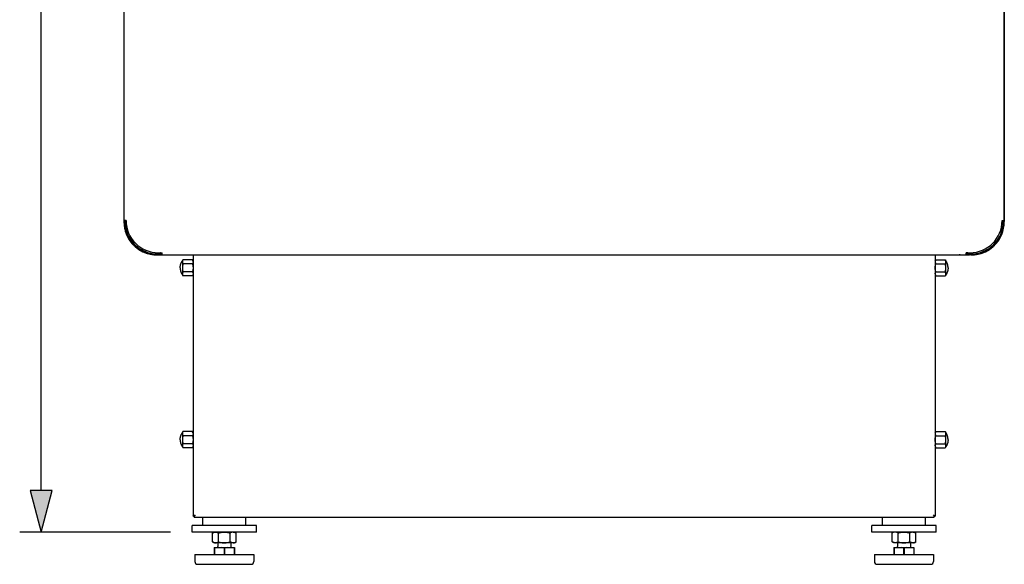
# Model space of a CAD drawing. Extents: x 39 to 408, y 5 to 274.
# Drawn here: x 42 to 88, y 174 to 199 of the extents above; entities that cross this region are included whole.
import ezdxf

# ---------------------------------------------------------------- set-up
doc = ezdxf.new("R2010")
doc.units = 0
doc.layers.get('0').update_dxf_attribs({"linetype": 'CONTINUOUS'})

msp = doc.modelspace()

# ---------------------------------------------------------------- linework, layer by layer
at = {"color": 7}
for p, q in [((42.955, 176.962), (42.955, 264.248)), ((87.81, 189.529), (87.81, 247.08)), ((46.81, 230.38), (46.81, 189.531)), ((87.81, 230.38), (87.81, 189.531)), ((48.585, 187.931), (86.035, 187.931)), ((50.08, 175.725), (84.539, 175.725))]:
    msp.add_line(p, q, dxfattribs=at)
at = {"color": 7, "ltscale": 4.23431e-05}
for p, q in [((46.81, 189.529), (46.81, 189.531)), ((46.86, 189.529), (46.86, 189.531)), ((87.76, 189.531), (87.76, 189.529)), ((87.81, 189.529), (87.81, 189.531))]:
    msp.add_line(p, q, dxfattribs=at)
at = {"color": 7, "ltscale": 0.0025}
for p, q in [((46.91, 189.531), (46.81, 189.531)), ((87.71, 189.531), (87.81, 189.531)), ((48.585, 187.931), (48.585, 188.031)), ((86.035, 187.931), (86.035, 188.031))]:
    msp.add_line(p, q, dxfattribs=at)
at = {"color": 7, "ltscale": 0.000362682}
msp.add_line((46.81, 189.531), (46.824, 189.531), dxfattribs=at)
at = {"color": 7, "ltscale": 0.001208}
for p, q in [((46.81, 189.529), (46.81, 189.481)), ((46.86, 189.529), (46.86, 189.481)), ((87.76, 189.529), (87.76, 189.481)), ((87.81, 189.529), (87.81, 189.481))]:
    msp.add_line(p, q, dxfattribs=at)
at = {"color": 7, "ltscale": 0.00125}
for p, q in [((46.81, 189.481), (46.86, 189.481)), ((46.91, 189.525), (46.86, 189.525)), ((87.71, 189.525), (87.76, 189.525)), ((87.76, 189.481), (87.81, 189.481)), ((46.895, 189.156), (46.847, 189.145)), ((87.724, 189.156), (87.773, 189.145)), ((48.535, 188.031), (48.585, 188.031)), ((86.085, 188.031), (86.035, 188.031)), ((48.411, 187.981), (48.411, 187.931)), ((48.436, 187.988), (48.461, 187.944)), ((48.86, 187.928), (48.91, 187.928)), ((85.76, 187.928), (85.71, 187.928)), ((86.183, 187.988), (86.158, 187.944)), ((86.208, 187.981), (86.208, 187.931))]:
    msp.add_line(p, q, dxfattribs=at)
at = {"color": 7, "ltscale": 0.00249}
msp.add_line((46.863, 189.382), (46.86, 189.482), dxfattribs=at)
at = {"color": 7, "ltscale": 8.31604e-05}
msp.add_line((46.86, 189.481), (46.86, 189.478), dxfattribs=at)
at = {"color": 7, "ltscale": 0.002484}
msp.add_line((87.757, 189.382), (87.76, 189.482), dxfattribs=at)
at = {"color": 7, "ltscale": 0.000362587}
msp.add_line((87.795, 189.531), (87.81, 189.531), dxfattribs=at)
at = {"color": 7, "ltscale": 0.000117936}
msp.add_line((46.874, 189.034), (46.874, 189.039), dxfattribs=at)
at = {"color": 7, "ltscale": 0.000104904}
msp.add_line((46.874, 189.038), (46.874, 189.034), dxfattribs=at)
at = {"color": 7, "ltscale": 0.000118698}
msp.add_line((87.745, 189.034), (87.745, 189.039), dxfattribs=at)
at = {"color": 7, "ltscale": 0.000105667}
msp.add_line((87.745, 189.034), (87.745, 189.038), dxfattribs=at)
at = {"color": 7, "ltscale": 0.003125}
for p, q in [((48.41, 188.031), (48.535, 188.031)), ((86.085, 188.031), (86.21, 188.031))]:
    msp.add_line(p, q, dxfattribs=at)
at = {"color": 7, "ltscale": 0.000915127}
msp.add_line((48.459, 188.001), (48.491, 188.019), dxfattribs=at)
at = {"color": 7, "ltscale": 0.00091521}
for p, q in [((86.16, 188.001), (86.128, 188.019)), ((48.484, 187.958), (48.516, 187.976)), ((86.135, 187.958), (86.103, 187.976))]:
    msp.add_line(p, q, dxfattribs=at)
at = {"color": 7, "ltscale": 1.90735e-06}
for p, q in [((48.108, 187.951), (48.108, 187.952)), ((86.512, 187.951), (86.512, 187.952))]:
    msp.add_line(p, q, dxfattribs=at)
at = {"color": 7, "ltscale": 0.000374985}
for p, q in [((48.36, 187.981), (48.375, 187.981)), ((48.36, 187.931), (48.375, 187.931)), ((86.245, 187.981), (86.26, 187.981)), ((86.245, 187.931), (86.26, 187.931))]:
    msp.add_line(p, q, dxfattribs=at)
at = {"color": 7, "ltscale": 0.000915051}
for p, q in [((48.375, 187.981), (48.411, 187.981)), ((48.375, 187.931), (48.411, 187.931))]:
    msp.add_line(p, q, dxfattribs=at)
at = {"color": 7, "ltscale": 0.004309}
for p, q in [((48.412, 187.931), (48.585, 187.931)), ((86.207, 187.931), (86.035, 187.931))]:
    msp.add_line(p, q, dxfattribs=at)
at = {"color": 7, "ltscale": 0.000665168}
msp.add_line((48.436, 187.988), (48.459, 188.001), dxfattribs=at)
at = {"color": 7, "ltscale": 0.003232}
for p, q in [((48.585, 187.941), (48.455, 187.941)), ((86.035, 187.941), (86.164, 187.941))]:
    msp.add_line(p, q, dxfattribs=at)
at = {"color": 7, "ltscale": 0.000664977}
for p, q in [((48.461, 187.944), (48.484, 187.958)), ((86.158, 187.944), (86.135, 187.958))]:
    msp.add_line(p, q, dxfattribs=at)
at = {"color": 7, "ltscale": 0.003032}
for p, q in [((48.463, 187.946), (48.585, 187.946)), ((86.156, 187.946), (86.035, 187.946))]:
    msp.add_line(p, q, dxfattribs=at)
at = {"color": 7, "ltscale": 0.002149}
for p, q in [((48.56, 187.951), (48.474, 187.951)), ((86.06, 187.951), (86.146, 187.951))]:
    msp.add_line(p, q, dxfattribs=at)
at = {"color": 7, "ltscale": 0.00196}
for p, q in [((48.481, 187.956), (48.56, 187.956)), ((86.138, 187.956), (86.06, 187.956))]:
    msp.add_line(p, q, dxfattribs=at)
at = {"color": 7, "ltscale": 0.001091}
for p, q in [((48.585, 187.983), (48.541, 187.983)), ((86.035, 187.983), (86.078, 187.983))]:
    msp.add_line(p, q, dxfattribs=at)
at = {"color": 7, "ltscale": 0.000882118}
for p, q in [((48.56, 187.956), (48.585, 187.981)), ((48.56, 187.951), (48.585, 187.976))]:
    msp.add_line(p, q, dxfattribs=at)
at = {"color": 7, "ltscale": 0.0001091}
for p, q in [((48.56, 187.956), (48.56, 187.951)), ((86.06, 187.956), (86.06, 187.951))]:
    msp.add_line(p, q, dxfattribs=at)
at = {"color": 7, "ltscale": 7.89642e-05}
for p, q in [((48.86, 187.931), (48.86, 187.928)), ((48.91, 187.931), (48.91, 187.928)), ((85.71, 187.931), (85.71, 187.928)), ((85.76, 187.931), (85.76, 187.928))]:
    msp.add_line(p, q, dxfattribs=at)
at = {"color": 7, "ltscale": 0.001475}
for p, q in [((49.53, 187.654), (49.559, 187.705)), ((50.03, 187.654), (50, 187.705)), ((84.59, 187.654), (84.619, 187.705)), ((85.09, 187.654), (85.06, 187.705)), ((49.53, 187.006), (49.559, 186.955)), ((50.03, 187.006), (50, 186.955)), ((84.59, 187.006), (84.619, 186.955)), ((85.09, 187.006), (85.06, 186.955)), ((49.53, 179.654), (49.559, 179.705)), ((50.03, 179.654), (50, 179.705)), ((84.59, 179.654), (84.619, 179.705)), ((85.09, 179.654), (85.06, 179.705)), ((49.53, 179.006), (49.559, 178.955)), ((50.03, 179.006), (50, 178.955)), ((84.59, 179.006), (84.619, 178.955)), ((85.09, 179.006), (85.06, 178.955))]:
    msp.add_line(p, q, dxfattribs=at)
at = {"color": 7, "ltscale": 0.000992966}
for p, q in [((49.53, 187.654), (49.53, 187.615)), ((85.09, 187.005), (85.09, 187.045)), ((49.53, 179.654), (49.53, 179.615)), ((85.09, 179.005), (85.09, 179.045))]:
    msp.add_line(p, q, dxfattribs=at)
at = {"color": 7, "ltscale": 0.015232}
for p, q in [((49.53, 187.615), (49.53, 187.005)), ((85.09, 187.045), (85.09, 187.654)), ((49.53, 179.615), (49.53, 179.005)), ((85.09, 179.045), (85.09, 179.654))]:
    msp.add_line(p, q, dxfattribs=at)
at = {"color": 7, "ltscale": 0.011025}
for p, q in [((50, 187.705), (49.559, 187.705)), ((84.619, 187.705), (85.06, 187.705)), ((50, 187.517), (49.559, 187.517)), ((50, 187.142), (49.559, 187.142)), ((84.619, 187.517), (85.06, 187.517)), ((84.619, 187.142), (85.06, 187.142)), ((50, 186.955), (49.559, 186.955)), ((84.619, 186.955), (85.06, 186.955)), ((50, 179.705), (49.559, 179.705)), ((50, 179.517), (49.559, 179.517)), ((84.619, 179.705), (85.06, 179.705)), ((84.619, 179.517), (85.06, 179.517)), ((50, 179.142), (49.559, 179.142)), ((50, 178.955), (49.559, 178.955)), ((84.619, 179.142), (85.06, 179.142)), ((84.619, 178.955), (85.06, 178.955))]:
    msp.add_line(p, q, dxfattribs=at)
at = {"color": 7, "ltscale": 0.3039}
for p, q in [((50.03, 187.931), (50.03, 175.775)), ((84.59, 187.931), (84.59, 175.775))]:
    msp.add_line(p, q, dxfattribs=at)
at = {"color": 7, "ltscale": 0.000882051}
msp.add_line((86.035, 187.981), (86.06, 187.956), dxfattribs=at)
at = {"color": 7, "ltscale": 0.000882455}
msp.add_line((86.035, 187.976), (86.06, 187.951), dxfattribs=at)
at = {"color": 7, "ltscale": 0.000665003}
msp.add_line((86.183, 187.988), (86.16, 188.001), dxfattribs=at)
at = {"color": 7, "ltscale": 0.000915146}
for p, q in [((86.245, 187.981), (86.208, 187.981)), ((86.245, 187.931), (86.208, 187.931))]:
    msp.add_line(p, q, dxfattribs=at)
at = {"color": 7, "ltscale": 0.05}
for p, q in [((42.437, 176.962), (42.955, 175.03)), ((42.955, 175.03), (43.472, 176.962))]:
    msp.add_line(p, q, dxfattribs=at)
at = {"color": 7, "ltscale": 0.025882}
msp.add_line((43.472, 176.962), (42.437, 176.962), dxfattribs=at)
at = {"color": 7, "ltscale": 0.000388718}
msp.add_line((50.045, 175.775), (50.03, 175.775), dxfattribs=at)
at = {"color": 7, "ltscale": 5.55038e-05}
msp.add_line((50.045, 175.775), (50.043, 175.775), dxfattribs=at)
at = {"color": 7, "ltscale": 8.46717e-05}
msp.add_line((50.059, 175.759), (50.057, 175.756), dxfattribs=at)
at = {"color": 7, "ltscale": 0.00241}
for p, q in [((50.13, 175.825), (50.062, 175.757)), ((84.49, 175.825), (84.558, 175.757))]:
    msp.add_line(p, q, dxfattribs=at)
at = {"color": 7, "ltscale": 0.000468063}
msp.add_line((50.062, 175.757), (50.08, 175.757), dxfattribs=at)
at = {"color": 7, "ltscale": 0.000795746}
for p, q in [((50.08, 175.725), (50.08, 175.757)), ((84.539, 175.725), (84.539, 175.757))]:
    msp.add_line(p, q, dxfattribs=at)
at = {"color": 7, "ltscale": 0.009875}
for p, q in [((50.485, 175.33), (50.485, 175.725)), ((52.485, 175.33), (52.485, 175.725)), ((82.135, 175.33), (82.135, 175.725)), ((84.135, 175.33), (84.135, 175.725))]:
    msp.add_line(p, q, dxfattribs=at)
at = {"color": 7, "ltscale": 0.000468254}
msp.add_line((84.539, 175.757), (84.558, 175.757), dxfattribs=at)
at = {"color": 7, "ltscale": 8.47412e-05}
msp.add_line((84.56, 175.759), (84.563, 175.756), dxfattribs=at)
at = {"color": 7, "ltscale": 5.56946e-05}
msp.add_line((84.574, 175.775), (84.576, 175.775), dxfattribs=at)
at = {"color": 7, "ltscale": 0.000388908}
msp.add_line((84.574, 175.775), (84.59, 175.775), dxfattribs=at)
at = {"color": 7, "ltscale": 0.0075}
for p, q in [((49.985, 175.03), (49.985, 175.33)), ((52.985, 175.03), (52.985, 175.33)), ((81.635, 175.03), (81.635, 175.33)), ((84.635, 175.03), (84.635, 175.33))]:
    msp.add_line(p, q, dxfattribs=at)
at = {"color": 7, "ltscale": 0.075}
for p, q in [((52.985, 175.33), (49.985, 175.33)), ((84.635, 175.33), (81.635, 175.33)), ((52.985, 175.03), (49.985, 175.03)), ((84.635, 175.03), (81.635, 175.03))]:
    msp.add_line(p, q, dxfattribs=at)
at = {"color": 7, "ltscale": 0.00625}
for p, q in [((50.735, 175.33), (50.485, 175.33)), ((52.485, 175.33), (52.235, 175.33)), ((82.385, 175.33), (82.135, 175.33)), ((84.135, 175.33), (83.885, 175.33))]:
    msp.add_line(p, q, dxfattribs=at)
at = {"color": 7, "ltscale": 0.0375}
for p, q in [((52.235, 175.33), (50.735, 175.33)), ((83.885, 175.33), (82.385, 175.33))]:
    msp.add_line(p, q, dxfattribs=at)
at = {"color": 7, "ltscale": 0.17575}
msp.add_line((48.985, 175.03), (41.955, 175.03), dxfattribs=at)
at = {"color": 7, "ltscale": 0.002155}
for p, q in [((51.011, 175.03), (50.936, 174.987)), ((51.959, 175.03), (52.033, 174.987)), ((82.661, 175.03), (82.586, 174.987)), ((83.609, 175.03), (83.683, 174.987)), ((51.011, 174.53), (50.936, 174.573)), ((51.959, 174.53), (52.033, 174.573)), ((82.661, 174.53), (82.586, 174.573)), ((83.609, 174.53), (83.683, 174.573))]:
    msp.add_line(p, q, dxfattribs=at)
at = {"color": 7, "ltscale": 0.010345}
for p, q in [((50.936, 174.573), (50.936, 174.987)), ((51.211, 174.573), (51.211, 174.987)), ((51.759, 174.573), (51.759, 174.987)), ((52.033, 174.573), (52.033, 174.987)), ((82.586, 174.573), (82.586, 174.987)), ((82.861, 174.573), (82.861, 174.987)), ((83.409, 174.573), (83.409, 174.987)), ((83.683, 174.573), (83.683, 174.987))]:
    msp.add_line(p, q, dxfattribs=at)
at = {"color": 7, "ltscale": 0.022241}
for p, q in [((51.901, 174.53), (51.011, 174.53)), ((83.551, 174.53), (82.661, 174.53))]:
    msp.add_line(p, q, dxfattribs=at)
at = {"color": 7, "ltscale": 0.003259}
for p, q in [((51.017, 174.305), (51.148, 174.305)), ((51.822, 174.305), (51.952, 174.305)), ((82.667, 174.305), (82.798, 174.305)), ((83.472, 174.305), (83.602, 174.305))]:
    msp.add_line(p, q, dxfattribs=at)
at = {"color": 7, "ltscale": 0.000721359}
for p, q in [((51.017, 174.305), (51.017, 174.276)), ((51.952, 174.305), (51.952, 174.276)), ((82.667, 174.305), (82.667, 174.276)), ((83.602, 174.305), (83.602, 174.276))]:
    msp.add_line(p, q, dxfattribs=at)
at = {"color": 7, "ltscale": 0.007404}
for p, q in [((51.017, 174.276), (51.017, 173.98)), ((51.03, 174.276), (51.03, 173.98)), ((51.472, 174.276), (51.472, 173.98)), ((51.498, 174.276), (51.498, 173.98)), ((51.939, 174.276), (51.939, 173.98)), ((51.952, 174.276), (51.952, 173.98)), ((82.667, 174.276), (82.667, 173.98)), ((82.68, 174.276), (82.68, 173.98)), ((83.122, 174.276), (83.122, 173.98)), ((83.148, 174.276), (83.148, 173.98)), ((83.589, 174.276), (83.589, 173.98)), ((83.602, 174.276), (83.602, 173.98))]:
    msp.add_line(p, q, dxfattribs=at)
at = {"color": 7, "ltscale": 0.000323868}
for p, q in [((51.017, 174.276), (51.03, 174.276)), ((82.667, 174.276), (82.68, 174.276)), ((83.589, 174.276), (83.602, 174.276))]:
    msp.add_line(p, q, dxfattribs=at)
at = {"color": 7, "ltscale": 0.005169}
for p, q in [((51.148, 174.305), (51.354, 174.305)), ((51.615, 174.305), (51.822, 174.305)), ((82.798, 174.305), (83.004, 174.305)), ((83.265, 174.305), (83.472, 174.305))]:
    msp.add_line(p, q, dxfattribs=at)
at = {"color": 7, "ltscale": 0.004375}
for p, q in [((51.185, 174.53), (51.185, 174.355)), ((51.785, 174.53), (51.785, 174.355)), ((82.835, 174.53), (82.835, 174.355)), ((83.435, 174.53), (83.435, 174.355))]:
    msp.add_line(p, q, dxfattribs=at)
at = {"color": 7, "ltscale": 0.006518}
msp.add_line((51.354, 174.305), (51.615, 174.305), dxfattribs=at)
at = {"color": 7, "ltscale": 0.000647831}
msp.add_line((51.472, 174.276), (51.498, 174.276), dxfattribs=at)
at = {"color": 7, "ltscale": 0.00145}
for p, q in [((51.959, 174.53), (51.901, 174.53)), ((83.609, 174.53), (83.551, 174.53))]:
    msp.add_line(p, q, dxfattribs=at)
at = {"color": 7, "ltscale": 0.000323963}
msp.add_line((51.939, 174.276), (51.952, 174.276), dxfattribs=at)
at = {"color": 7, "ltscale": 0.006519}
msp.add_line((83.004, 174.305), (83.265, 174.305), dxfattribs=at)
at = {"color": 7, "ltscale": 0.000647736}
msp.add_line((83.122, 174.276), (83.148, 174.276), dxfattribs=at)
at = {"color": 7, "ltscale": 0.017895}
for p, q in [((50.11, 173.98), (50.826, 173.98)), ((81.76, 173.98), (82.476, 173.98))]:
    msp.add_line(p, q, dxfattribs=at)
at = {"color": 7, "ltscale": 0.008125}
for p, q in [((50.11, 173.98), (50.11, 173.655)), ((52.86, 173.98), (52.86, 173.655)), ((81.76, 173.98), (81.76, 173.655)), ((84.51, 173.98), (84.51, 173.655))]:
    msp.add_line(p, q, dxfattribs=at)
at = {"color": 7, "ltscale": 0.050855}
for p, q in [((50.826, 173.98), (52.86, 173.98)), ((82.476, 173.98), (84.51, 173.98))]:
    msp.add_line(p, q, dxfattribs=at)
at = {"color": 7, "ltscale": 0.016268}
for p, q in [((50.235, 173.53), (50.885, 173.53)), ((81.885, 173.53), (82.535, 173.53))]:
    msp.add_line(p, q, dxfattribs=at)
at = {"color": 7, "ltscale": 0.046232}
for p, q in [((50.885, 173.53), (52.735, 173.53)), ((82.535, 173.53), (84.385, 173.53))]:
    msp.add_line(p, q, dxfattribs=at)
at = {"color": 7}
for points in [[(49.43, 187.33), (49.43, 187.337), (49.43, 187.344), (49.431, 187.359), (49.432, 187.373), (49.433, 187.388), (49.434, 187.402), (49.436, 187.415), (49.438, 187.429), (49.441, 187.443), (49.444, 187.457), (49.447, 187.471), (49.451, 187.486), (49.455, 187.5), (49.46, 187.513), (49.464, 187.527), (49.47, 187.54), (49.475, 187.554), (49.481, 187.567), (49.487, 187.58), (49.493, 187.593), (49.5, 187.605), (49.507, 187.618), (49.514, 187.63), (49.522, 187.642), (49.53, 187.654)], [(49.53, 187.615), (49.531, 187.622), (49.531, 187.629), (49.532, 187.636), (49.534, 187.643), (49.535, 187.65), (49.537, 187.657), (49.54, 187.664), (49.543, 187.672), (49.546, 187.68), (49.55, 187.688), (49.554, 187.696), (49.559, 187.705)], [(49.53, 187.615), (49.53, 187.608), (49.531, 187.601), (49.531, 187.593), (49.533, 187.586), (49.534, 187.579), (49.536, 187.571), (49.538, 187.563), (49.541, 187.555), (49.544, 187.548), (49.547, 187.541), (49.551, 187.533), (49.555, 187.526), (49.559, 187.517)], [(50.029, 187.615), (50.029, 187.622), (50.028, 187.629), (50.027, 187.636), (50.026, 187.643), (50.024, 187.65), (50.022, 187.657), (50.02, 187.664), (50.017, 187.672), (50.013, 187.68), (50.01, 187.688), (50.005, 187.696), (50, 187.705)], [(50.029, 187.615), (50.029, 187.608), (50.029, 187.601), (50.028, 187.593), (50.027, 187.586), (50.026, 187.579), (50.024, 187.571), (50.021, 187.563), (50.018, 187.555), (50.016, 187.548), (50.012, 187.541), (50.009, 187.533), (50.005, 187.526), (50, 187.517)], [(84.619, 187.705), (84.614, 187.696), (84.609, 187.686), (84.605, 187.678), (84.602, 187.669), (84.599, 187.661), (84.596, 187.653), (84.594, 187.645), (84.593, 187.637), (84.591, 187.63), (84.591, 187.622), (84.59, 187.615), (84.59, 187.607), (84.591, 187.6), (84.592, 187.592), (84.593, 187.585), (84.594, 187.577), (84.596, 187.569), (84.599, 187.561), (84.602, 187.553), (84.605, 187.545), (84.609, 187.536), (84.614, 187.527), (84.619, 187.517)], [(85.06, 187.705), (85.066, 187.696), (85.07, 187.686), (85.074, 187.678), (85.078, 187.669), (85.081, 187.661), (85.083, 187.653), (85.085, 187.645), (85.087, 187.637), (85.088, 187.63), (85.089, 187.622), (85.089, 187.615), (85.089, 187.607), (85.089, 187.6), (85.088, 187.592), (85.087, 187.585), (85.085, 187.577), (85.083, 187.569), (85.081, 187.561), (85.078, 187.553), (85.074, 187.545), (85.07, 187.536), (85.066, 187.527), (85.06, 187.517)], [(85.19, 187.33), (85.19, 187.337), (85.19, 187.344), (85.189, 187.359), (85.188, 187.373), (85.187, 187.388), (85.185, 187.402), (85.183, 187.415), (85.181, 187.429), (85.179, 187.443), (85.176, 187.457), (85.172, 187.471), (85.168, 187.486), (85.164, 187.5), (85.16, 187.513), (85.155, 187.527), (85.15, 187.54), (85.145, 187.554), (85.139, 187.567), (85.133, 187.58), (85.126, 187.593), (85.12, 187.605), (85.113, 187.618), (85.105, 187.63), (85.098, 187.642), (85.09, 187.654)], [(49.43, 187.33), (49.43, 187.323), (49.43, 187.315), (49.431, 187.301), (49.432, 187.286), (49.433, 187.272), (49.434, 187.258), (49.436, 187.244), (49.438, 187.231), (49.441, 187.217), (49.444, 187.203), (49.447, 187.188), (49.451, 187.174), (49.455, 187.16), (49.46, 187.146), (49.464, 187.133), (49.47, 187.119), (49.475, 187.106), (49.481, 187.093), (49.487, 187.08), (49.493, 187.067), (49.5, 187.054), (49.507, 187.042), (49.514, 187.029), (49.522, 187.017), (49.53, 187.005)], [(49.559, 187.517), (49.555, 187.502), (49.551, 187.487), (49.548, 187.473), (49.545, 187.459), (49.542, 187.446), (49.54, 187.437), (49.539, 187.429), (49.536, 187.413), (49.534, 187.398), (49.533, 187.384), (49.532, 187.37), (49.531, 187.356), (49.53, 187.343), (49.53, 187.329), (49.53, 187.316), (49.531, 187.302), (49.532, 187.289), (49.533, 187.275), (49.534, 187.261), (49.536, 187.246), (49.539, 187.23), (49.542, 187.214), (49.544, 187.205), (49.545, 187.197), (49.547, 187.188), (49.549, 187.179), (49.552, 187.167), (49.556, 187.155), (49.559, 187.142)], [(49.559, 187.142), (49.554, 187.133), (49.549, 187.123), (49.545, 187.115), (49.542, 187.106), (49.539, 187.098), (49.536, 187.09), (49.534, 187.082), (49.533, 187.075), (49.531, 187.067), (49.531, 187.059), (49.53, 187.052), (49.53, 187.044), (49.531, 187.037), (49.532, 187.029), (49.533, 187.022), (49.534, 187.014), (49.536, 187.006), (49.539, 186.998), (49.542, 186.99), (49.545, 186.982), (49.549, 186.973), (49.554, 186.964), (49.559, 186.955)], [(50, 187.517), (50.005, 187.502), (50.008, 187.487), (50.012, 187.473), (50.015, 187.459), (50.018, 187.446), (50.019, 187.437), (50.021, 187.429), (50.023, 187.413), (50.025, 187.398), (50.027, 187.384), (50.028, 187.37), (50.029, 187.356), (50.029, 187.343), (50.029, 187.329), (50.029, 187.316), (50.029, 187.302), (50.028, 187.289), (50.027, 187.275), (50.025, 187.261), (50.023, 187.246), (50.021, 187.23), (50.018, 187.214), (50.016, 187.205), (50.014, 187.197), (50.012, 187.188), (50.01, 187.179), (50.007, 187.167), (50.004, 187.155), (50, 187.142)], [(50, 187.142), (50.006, 187.133), (50.01, 187.123), (50.014, 187.115), (50.018, 187.106), (50.021, 187.098), (50.023, 187.09), (50.025, 187.082), (50.027, 187.075), (50.028, 187.067), (50.029, 187.059), (50.029, 187.052), (50.029, 187.044), (50.029, 187.037), (50.028, 187.029), (50.027, 187.022), (50.025, 187.014), (50.023, 187.006), (50.021, 186.998), (50.018, 186.99), (50.014, 186.982), (50.01, 186.973), (50.006, 186.964), (50, 186.955)], [(84.619, 187.142), (84.615, 187.158), (84.611, 187.172), (84.608, 187.187), (84.605, 187.201), (84.602, 187.214), (84.6, 187.222), (84.599, 187.23), (84.596, 187.246), (84.594, 187.262), (84.593, 187.276), (84.592, 187.29), (84.591, 187.303), (84.59, 187.317), (84.59, 187.33), (84.59, 187.344), (84.591, 187.357), (84.592, 187.371), (84.593, 187.385), (84.594, 187.398), (84.596, 187.414), (84.599, 187.43), (84.602, 187.446), (84.604, 187.454), (84.605, 187.463), (84.607, 187.471), (84.609, 187.48), (84.612, 187.492), (84.616, 187.505), (84.619, 187.517)], [(84.59, 187.045), (84.59, 187.052), (84.591, 187.059), (84.591, 187.066), (84.593, 187.074), (84.594, 187.081), (84.596, 187.089), (84.598, 187.096), (84.601, 187.104), (84.604, 187.112), (84.607, 187.119), (84.611, 187.126), (84.615, 187.134), (84.619, 187.142)], [(85.06, 187.142), (85.065, 187.158), (85.068, 187.172), (85.072, 187.187), (85.075, 187.201), (85.078, 187.214), (85.079, 187.222), (85.081, 187.23), (85.083, 187.246), (85.085, 187.262), (85.087, 187.276), (85.088, 187.29), (85.089, 187.303), (85.089, 187.317), (85.089, 187.33), (85.089, 187.344), (85.089, 187.357), (85.088, 187.371), (85.087, 187.385), (85.085, 187.398), (85.083, 187.414), (85.081, 187.43), (85.078, 187.446), (85.076, 187.454), (85.074, 187.463), (85.072, 187.471), (85.07, 187.48), (85.067, 187.492), (85.064, 187.505), (85.06, 187.517)], [(85.089, 187.045), (85.089, 187.052), (85.089, 187.059), (85.088, 187.066), (85.087, 187.074), (85.086, 187.081), (85.084, 187.089), (85.081, 187.096), (85.078, 187.104), (85.076, 187.112), (85.072, 187.119), (85.069, 187.126), (85.065, 187.134), (85.06, 187.142)], [(85.19, 187.33), (85.19, 187.323), (85.19, 187.315), (85.189, 187.301), (85.188, 187.286), (85.187, 187.272), (85.185, 187.258), (85.183, 187.244), (85.181, 187.231), (85.179, 187.217), (85.176, 187.203), (85.172, 187.188), (85.168, 187.174), (85.164, 187.16), (85.16, 187.146), (85.155, 187.133), (85.15, 187.119), (85.145, 187.106), (85.139, 187.093), (85.133, 187.08), (85.126, 187.067), (85.12, 187.054), (85.113, 187.042), (85.105, 187.029), (85.098, 187.017), (85.09, 187.005)], [(84.59, 187.045), (84.591, 187.038), (84.591, 187.031), (84.592, 187.024), (84.594, 187.017), (84.595, 187.01), (84.597, 187.003), (84.6, 186.995), (84.603, 186.988), (84.606, 186.98), (84.61, 186.972), (84.614, 186.963), (84.619, 186.955)], [(85.089, 187.045), (85.089, 187.038), (85.088, 187.031), (85.087, 187.024), (85.086, 187.017), (85.084, 187.01), (85.082, 187.003), (85.08, 186.995), (85.077, 186.988), (85.073, 186.98), (85.07, 186.972), (85.065, 186.963), (85.06, 186.955)], [(49.43, 179.33), (49.43, 179.337), (49.43, 179.344), (49.431, 179.359), (49.432, 179.373), (49.433, 179.388), (49.434, 179.402), (49.436, 179.415), (49.438, 179.429), (49.441, 179.443), (49.444, 179.457), (49.447, 179.471), (49.451, 179.486), (49.455, 179.5), (49.46, 179.513), (49.464, 179.527), (49.47, 179.54), (49.475, 179.554), (49.481, 179.567), (49.487, 179.58), (49.493, 179.593), (49.5, 179.605), (49.507, 179.618), (49.514, 179.63), (49.522, 179.642), (49.53, 179.654)], [(49.43, 179.33), (49.43, 179.323), (49.43, 179.315), (49.431, 179.301), (49.432, 179.286), (49.433, 179.272), (49.434, 179.258), (49.436, 179.244), (49.438, 179.231), (49.441, 179.217), (49.444, 179.203), (49.447, 179.188), (49.451, 179.174), (49.455, 179.16), (49.46, 179.146), (49.464, 179.133), (49.47, 179.119), (49.475, 179.106), (49.481, 179.093), (49.487, 179.08), (49.493, 179.067), (49.5, 179.054), (49.507, 179.042), (49.514, 179.029), (49.522, 179.017), (49.53, 179.005)], [(49.53, 179.615), (49.531, 179.622), (49.531, 179.629), (49.532, 179.636), (49.534, 179.643), (49.535, 179.65), (49.537, 179.657), (49.54, 179.664), (49.543, 179.672), (49.546, 179.68), (49.55, 179.688), (49.554, 179.696), (49.559, 179.705)], [(49.53, 179.615), (49.53, 179.608), (49.531, 179.601), (49.531, 179.593), (49.533, 179.586), (49.534, 179.579), (49.536, 179.571), (49.538, 179.563), (49.541, 179.555), (49.544, 179.548), (49.547, 179.541), (49.551, 179.533), (49.555, 179.526), (49.559, 179.517)], [(49.559, 179.517), (49.555, 179.502), (49.551, 179.487), (49.548, 179.473), (49.545, 179.459), (49.542, 179.446), (49.54, 179.437), (49.539, 179.429), (49.536, 179.413), (49.534, 179.398), (49.533, 179.384), (49.532, 179.37), (49.531, 179.356), (49.53, 179.343), (49.53, 179.329), (49.53, 179.316), (49.531, 179.302), (49.532, 179.289), (49.533, 179.275), (49.534, 179.261), (49.536, 179.246), (49.539, 179.23), (49.542, 179.214), (49.544, 179.205), (49.545, 179.197), (49.547, 179.188), (49.549, 179.179), (49.552, 179.167), (49.556, 179.155), (49.559, 179.142)], [(50.029, 179.615), (50.029, 179.622), (50.028, 179.629), (50.027, 179.636), (50.026, 179.643), (50.024, 179.65), (50.022, 179.657), (50.02, 179.664), (50.017, 179.672), (50.013, 179.68), (50.01, 179.688), (50.005, 179.696), (50, 179.705)], [(50.029, 179.615), (50.029, 179.608), (50.029, 179.601), (50.028, 179.593), (50.027, 179.586), (50.026, 179.579), (50.024, 179.571), (50.021, 179.563), (50.018, 179.555), (50.016, 179.548), (50.012, 179.541), (50.009, 179.533), (50.005, 179.526), (50, 179.517)], [(50, 179.517), (50.005, 179.502), (50.008, 179.487), (50.012, 179.473), (50.015, 179.459), (50.018, 179.446), (50.019, 179.437), (50.021, 179.429), (50.023, 179.413), (50.025, 179.398), (50.027, 179.384), (50.028, 179.37), (50.029, 179.356), (50.029, 179.343), (50.029, 179.329), (50.029, 179.316), (50.029, 179.302), (50.028, 179.289), (50.027, 179.275), (50.025, 179.261), (50.023, 179.246), (50.021, 179.23), (50.018, 179.214), (50.016, 179.205), (50.014, 179.197), (50.012, 179.188), (50.01, 179.179), (50.007, 179.167), (50.004, 179.155), (50, 179.142)], [(84.619, 179.705), (84.614, 179.696), (84.609, 179.686), (84.605, 179.678), (84.602, 179.669), (84.599, 179.661), (84.596, 179.653), (84.594, 179.645), (84.593, 179.637), (84.591, 179.63), (84.591, 179.622), (84.59, 179.615), (84.59, 179.607), (84.591, 179.6), (84.592, 179.592), (84.593, 179.585), (84.594, 179.577), (84.596, 179.569), (84.599, 179.561), (84.602, 179.553), (84.605, 179.545), (84.609, 179.536), (84.614, 179.527), (84.619, 179.517)], [(84.619, 179.142), (84.615, 179.158), (84.611, 179.172), (84.608, 179.187), (84.605, 179.201), (84.602, 179.214), (84.6, 179.222), (84.599, 179.23), (84.596, 179.246), (84.594, 179.262), (84.593, 179.276), (84.592, 179.29), (84.591, 179.303), (84.59, 179.317), (84.59, 179.33), (84.59, 179.344), (84.591, 179.357), (84.592, 179.371), (84.593, 179.385), (84.594, 179.398), (84.596, 179.414), (84.599, 179.43), (84.602, 179.446), (84.604, 179.454), (84.605, 179.463), (84.607, 179.471), (84.609, 179.48), (84.612, 179.492), (84.616, 179.505), (84.619, 179.517)], [(85.06, 179.705), (85.066, 179.696), (85.07, 179.686), (85.074, 179.678), (85.078, 179.669), (85.081, 179.661), (85.083, 179.653), (85.085, 179.645), (85.087, 179.637), (85.088, 179.63), (85.089, 179.622), (85.089, 179.615), (85.089, 179.607), (85.089, 179.6), (85.088, 179.592), (85.087, 179.585), (85.085, 179.577), (85.083, 179.569), (85.081, 179.561), (85.078, 179.553), (85.074, 179.545), (85.07, 179.536), (85.066, 179.527), (85.06, 179.517)], [(85.06, 179.142), (85.065, 179.158), (85.068, 179.172), (85.072, 179.187), (85.075, 179.201), (85.078, 179.214), (85.079, 179.222), (85.081, 179.23), (85.083, 179.246), (85.085, 179.262), (85.087, 179.276), (85.088, 179.29), (85.089, 179.303), (85.089, 179.317), (85.089, 179.33), (85.089, 179.344), (85.089, 179.357), (85.088, 179.371), (85.087, 179.385), (85.085, 179.398), (85.083, 179.414), (85.081, 179.43), (85.078, 179.446), (85.076, 179.454), (85.074, 179.463), (85.072, 179.471), (85.07, 179.48), (85.067, 179.492), (85.064, 179.505), (85.06, 179.517)], [(85.19, 179.33), (85.19, 179.337), (85.19, 179.344), (85.189, 179.359), (85.188, 179.373), (85.187, 179.388), (85.185, 179.402), (85.183, 179.415), (85.181, 179.429), (85.179, 179.443), (85.176, 179.457), (85.172, 179.471), (85.168, 179.486), (85.164, 179.5), (85.16, 179.513), (85.155, 179.527), (85.15, 179.54), (85.145, 179.554), (85.139, 179.567), (85.133, 179.58), (85.126, 179.593), (85.12, 179.605), (85.113, 179.618), (85.105, 179.63), (85.098, 179.642), (85.09, 179.654)], [(85.19, 179.33), (85.19, 179.323), (85.19, 179.315), (85.189, 179.301), (85.188, 179.286), (85.187, 179.272), (85.185, 179.258), (85.183, 179.244), (85.181, 179.231), (85.179, 179.217), (85.176, 179.203), (85.172, 179.188), (85.168, 179.174), (85.164, 179.16), (85.16, 179.146), (85.155, 179.133), (85.15, 179.119), (85.145, 179.106), (85.139, 179.093), (85.133, 179.08), (85.126, 179.067), (85.12, 179.054), (85.113, 179.042), (85.105, 179.029), (85.098, 179.017), (85.09, 179.005)], [(49.559, 179.142), (49.554, 179.133), (49.549, 179.123), (49.545, 179.115), (49.542, 179.106), (49.539, 179.098), (49.536, 179.09), (49.534, 179.082), (49.533, 179.075), (49.531, 179.067), (49.531, 179.059), (49.53, 179.052), (49.53, 179.044), (49.531, 179.037), (49.532, 179.029), (49.533, 179.022), (49.534, 179.014), (49.536, 179.006), (49.539, 178.998), (49.542, 178.99), (49.545, 178.982), (49.549, 178.973), (49.554, 178.964), (49.559, 178.955)], [(50, 179.142), (50.006, 179.133), (50.01, 179.123), (50.014, 179.115), (50.018, 179.106), (50.021, 179.098), (50.023, 179.09), (50.025, 179.082), (50.027, 179.075), (50.028, 179.067), (50.029, 179.059), (50.029, 179.052), (50.029, 179.044), (50.029, 179.037), (50.028, 179.029), (50.027, 179.022), (50.025, 179.014), (50.023, 179.006), (50.021, 178.998), (50.018, 178.99), (50.014, 178.982), (50.01, 178.973), (50.006, 178.964), (50, 178.955)], [(84.59, 179.045), (84.59, 179.052), (84.591, 179.059), (84.591, 179.066), (84.593, 179.074), (84.594, 179.081), (84.596, 179.089), (84.598, 179.096), (84.601, 179.104), (84.604, 179.112), (84.607, 179.119), (84.611, 179.126), (84.615, 179.134), (84.619, 179.142)], [(84.59, 179.045), (84.591, 179.038), (84.591, 179.031), (84.592, 179.024), (84.594, 179.017), (84.595, 179.01), (84.597, 179.003), (84.6, 178.995), (84.603, 178.988), (84.606, 178.98), (84.61, 178.972), (84.614, 178.963), (84.619, 178.955)], [(85.089, 179.045), (85.089, 179.052), (85.089, 179.059), (85.088, 179.066), (85.087, 179.074), (85.086, 179.081), (85.084, 179.089), (85.081, 179.096), (85.078, 179.104), (85.076, 179.112), (85.072, 179.119), (85.069, 179.126), (85.065, 179.134), (85.06, 179.142)], [(85.089, 179.045), (85.089, 179.038), (85.088, 179.031), (85.087, 179.024), (85.086, 179.017), (85.084, 179.01), (85.082, 179.003), (85.08, 178.995), (85.077, 178.988), (85.073, 178.98), (85.07, 178.972), (85.065, 178.963), (85.06, 178.955)], [(50.936, 174.987), (50.947, 174.993), (50.958, 174.998), (50.968, 175.003), (50.978, 175.008), (50.987, 175.012), (50.997, 175.015), (51.006, 175.018), (51.015, 175.021), (51.024, 175.023), (51.033, 175.025), (51.042, 175.027), (51.051, 175.028), (51.06, 175.029), (51.069, 175.029), (51.078, 175.029), (51.087, 175.029), (51.096, 175.028), (51.105, 175.027), (51.114, 175.025), (51.124, 175.023), (51.132, 175.021), (51.141, 175.018), (51.15, 175.015), (51.16, 175.012), (51.169, 175.008), (51.179, 175.003), (51.189, 174.998), (51.2, 174.993), (51.211, 174.987)], [(51.211, 174.987), (51.232, 174.993), (51.253, 174.998), (51.274, 175.003), (51.294, 175.008), (51.313, 175.012), (51.332, 175.015), (51.35, 175.018), (51.368, 175.021), (51.386, 175.023), (51.404, 175.025), (51.422, 175.027), (51.441, 175.028), (51.459, 175.029), (51.476, 175.029), (51.494, 175.029), (51.512, 175.029), (51.53, 175.028), (51.548, 175.027), (51.567, 175.025), (51.585, 175.023), (51.603, 175.021), (51.621, 175.018), (51.639, 175.015), (51.657, 175.012), (51.677, 175.008), (51.696, 175.003), (51.716, 174.998), (51.737, 174.993), (51.759, 174.987)], [(51.902, 175.029), (51.893, 175.029), (51.885, 175.029), (51.876, 175.028), (51.868, 175.027), (51.859, 175.026), (51.85, 175.024), (51.842, 175.022), (51.833, 175.02), (51.824, 175.017), (51.814, 175.013), (51.804, 175.009), (51.793, 175.004), (51.782, 174.999), (51.771, 174.993), (51.759, 174.987)], [(51.902, 175.029), (51.911, 175.029), (51.919, 175.028), (51.928, 175.027), (51.937, 175.025), (51.946, 175.023), (51.956, 175.021), (51.965, 175.018), (51.975, 175.014), (51.985, 175.011), (51.994, 175.007), (52.003, 175.003), (52.013, 174.998), (52.023, 174.993), (52.033, 174.987)], [(82.861, 174.987), (82.85, 174.993), (82.839, 174.998), (82.829, 175.003), (82.819, 175.008), (82.809, 175.012), (82.8, 175.015), (82.791, 175.018), (82.782, 175.021), (82.773, 175.023), (82.764, 175.025), (82.755, 175.027), (82.746, 175.028), (82.737, 175.029), (82.728, 175.029), (82.719, 175.029), (82.71, 175.029), (82.701, 175.028), (82.692, 175.027), (82.682, 175.025), (82.673, 175.023), (82.664, 175.021), (82.655, 175.018), (82.646, 175.015), (82.637, 175.012), (82.628, 175.008), (82.618, 175.003), (82.608, 174.998), (82.597, 174.993), (82.586, 174.987)], [(82.861, 174.987), (82.882, 174.993), (82.903, 174.998), (82.924, 175.003), (82.944, 175.008), (82.963, 175.012), (82.982, 175.015), (83, 175.018), (83.018, 175.021), (83.036, 175.023), (83.054, 175.025), (83.072, 175.027), (83.091, 175.028), (83.109, 175.029), (83.126, 175.029), (83.144, 175.029), (83.162, 175.029), (83.18, 175.028), (83.198, 175.027), (83.217, 175.025), (83.235, 175.023), (83.253, 175.021), (83.271, 175.018), (83.289, 175.015), (83.307, 175.012), (83.327, 175.008), (83.346, 175.003), (83.366, 174.998), (83.387, 174.993), (83.409, 174.987)], [(83.552, 175.029), (83.543, 175.029), (83.535, 175.029), (83.526, 175.028), (83.518, 175.027), (83.509, 175.026), (83.5, 175.024), (83.492, 175.022), (83.483, 175.02), (83.474, 175.017), (83.464, 175.013), (83.454, 175.009), (83.443, 175.004), (83.432, 174.999), (83.421, 174.993), (83.409, 174.987)], [(83.552, 175.029), (83.561, 175.029), (83.569, 175.028), (83.578, 175.027), (83.587, 175.025), (83.596, 175.023), (83.606, 175.021), (83.615, 175.018), (83.625, 175.014), (83.635, 175.011), (83.644, 175.007), (83.653, 175.003), (83.663, 174.998), (83.673, 174.993), (83.683, 174.987)], [(50.936, 174.573), (50.947, 174.567), (50.958, 174.561), (50.968, 174.556), (50.978, 174.552), (50.987, 174.548), (50.997, 174.544), (51.006, 174.541), (51.015, 174.539), (51.024, 174.536), (51.033, 174.534), (51.042, 174.533), (51.051, 174.532), (51.06, 174.531), (51.069, 174.531), (51.078, 174.531), (51.087, 174.531), (51.096, 174.532), (51.105, 174.533), (51.114, 174.535), (51.124, 174.537), (51.132, 174.539), (51.141, 174.542), (51.15, 174.545), (51.16, 174.548), (51.169, 174.552), (51.179, 174.556), (51.189, 174.561), (51.2, 174.567), (51.211, 174.573)], [(51.211, 174.573), (51.232, 174.567), (51.253, 174.561), (51.274, 174.556), (51.294, 174.552), (51.313, 174.548), (51.332, 174.544), (51.35, 174.541), (51.368, 174.539), (51.386, 174.536), (51.404, 174.534), (51.422, 174.533), (51.441, 174.532), (51.459, 174.531), (51.476, 174.531), (51.494, 174.531), (51.512, 174.531), (51.53, 174.532), (51.548, 174.533), (51.567, 174.535), (51.585, 174.537), (51.603, 174.539), (51.621, 174.542), (51.639, 174.545), (51.657, 174.548), (51.677, 174.552), (51.696, 174.556), (51.716, 174.561), (51.737, 174.567), (51.759, 174.573)], [(51.902, 174.531), (51.893, 174.531), (51.885, 174.531), (51.876, 174.531), (51.868, 174.532), (51.859, 174.534), (51.85, 174.536), (51.842, 174.538), (51.833, 174.54), (51.824, 174.543), (51.814, 174.546), (51.804, 174.55), (51.793, 174.555), (51.782, 174.56), (51.771, 174.566), (51.759, 174.573)], [(51.902, 174.531), (51.911, 174.531), (51.919, 174.532), (51.928, 174.533), (51.937, 174.535), (51.946, 174.537), (51.956, 174.539), (51.965, 174.542), (51.975, 174.545), (51.985, 174.549), (51.994, 174.553), (52.003, 174.557), (52.013, 174.562), (52.023, 174.567), (52.033, 174.573)], [(82.861, 174.573), (82.85, 174.567), (82.839, 174.561), (82.829, 174.556), (82.819, 174.552), (82.809, 174.548), (82.8, 174.544), (82.791, 174.541), (82.782, 174.539), (82.773, 174.536), (82.764, 174.534), (82.755, 174.533), (82.746, 174.532), (82.737, 174.531), (82.728, 174.531), (82.719, 174.531), (82.71, 174.531), (82.701, 174.532), (82.692, 174.533), (82.682, 174.535), (82.673, 174.537), (82.664, 174.539), (82.655, 174.542), (82.646, 174.545), (82.637, 174.548), (82.628, 174.552), (82.618, 174.556), (82.608, 174.561), (82.597, 174.567), (82.586, 174.573)], [(82.861, 174.573), (82.882, 174.567), (82.903, 174.561), (82.924, 174.556), (82.944, 174.552), (82.963, 174.548), (82.982, 174.544), (83, 174.541), (83.018, 174.539), (83.036, 174.536), (83.054, 174.534), (83.072, 174.533), (83.091, 174.532), (83.109, 174.531), (83.126, 174.531), (83.144, 174.531), (83.162, 174.531), (83.18, 174.532), (83.198, 174.533), (83.217, 174.535), (83.235, 174.537), (83.253, 174.539), (83.271, 174.542), (83.289, 174.545), (83.307, 174.548), (83.327, 174.552), (83.346, 174.556), (83.366, 174.561), (83.387, 174.567), (83.409, 174.573)], [(83.552, 174.531), (83.543, 174.531), (83.535, 174.531), (83.526, 174.531), (83.518, 174.532), (83.509, 174.534), (83.5, 174.536), (83.492, 174.538), (83.483, 174.54), (83.474, 174.543), (83.464, 174.546), (83.454, 174.55), (83.443, 174.555), (83.432, 174.56), (83.421, 174.566), (83.409, 174.573)], [(83.552, 174.531), (83.561, 174.531), (83.569, 174.532), (83.578, 174.533), (83.587, 174.535), (83.596, 174.537), (83.606, 174.539), (83.615, 174.542), (83.625, 174.545), (83.635, 174.549), (83.644, 174.553), (83.653, 174.557), (83.663, 174.562), (83.673, 174.567), (83.683, 174.573)]]:
    msp.add_lwpolyline(points, dxfattribs=at)
for centre, radius, start, end in [((48.36, 189.481), 1.55, 180, 270), ((48.36, 189.481), 1.5, 180, 270), ((48.41, 189.531), 1.5, 180, 270), ((86.21, 189.531), 1.5, 270, 0), ((86.26, 189.481), 1.55, 270, 0), ((86.26, 189.481), 1.5, 270, 0), ((48.541, 187.933), 0.1, 100.5761, 120), ((86.078, 187.933), 0.1, 60, 79.4239), ((48.411, 188.031), 0.05, 270, 300), ((48.411, 188.031), 0.1, 270, 300), ((48.541, 187.933), 0.05, 90, 120), ((86.078, 187.933), 0.05, 60, 90), ((86.208, 188.031), 0.1, 240, 270), ((86.208, 188.031), 0.05, 240, 270), ((49.891, 175.845), 0.156, 333.2966, 339.6781), ((50.122, 175.827), 0.0932, 203.0441, 229.2743), ((50.13, 175.825), 0.1, 209.9306, 240.3698), ((84.49, 175.825), 0.1, 299.6302, 330.0694), ((84.497, 175.827), 0.0932, 310.7257, 336.9559), ((84.729, 175.845), 0.156, 200.3219, 206.7035), ((51.287, 173.486), 0.83, 99.6718, 108.0224), ((51.135, 174.355), 0.05, 270, 360), ((51.215, 173.486), 0.83, 71.9776, 80.3283), ((51.755, 173.486), 0.83, 99.6718, 108.0224), ((51.835, 174.355), 0.05, 180, 270), ((51.682, 173.486), 0.83, 71.9776, 80.3283), ((82.937, 173.486), 0.83, 99.6718, 108.0224), ((82.785, 174.355), 0.05, 270, 360), ((82.865, 173.486), 0.83, 71.9776, 80.3283), ((83.405, 173.486), 0.83, 99.6718, 108.0224), ((83.485, 174.355), 0.05, 180, 270), ((83.332, 173.486), 0.83, 71.9776, 80.3283), ((50.235, 173.655), 0.125, 180, 270), ((52.735, 173.655), 0.125, 270, 0), ((81.885, 173.655), 0.125, 180, 270), ((84.385, 173.655), 0.125, 270, 0)]:
    msp.add_arc(centre, radius, start, end, dxfattribs=at)
for centre, major_axis, ratio, start_param, end_param in [((46.91, 189.529), (-0.05, 0), 0.087156, 6.283185, 7.853981), ((87.71, 189.529), (0.05, 0), 0.087156, 4.712389, 6.283185), ((48.36, 189.475), (-1.55, 0), 0.996195, 0.289524, 1.407356), ((86.26, 189.475), (1.55, 0), 0.996195, 4.87583, 5.993661)]:
    msp.add_ellipse(centre, major_axis=major_axis, ratio=ratio, start_param=start_param, end_param=end_param, dxfattribs=at)
msp.add_solid([(42.437, 176.962), (42.955, 175.03), (42.437, 176.962), (43.472, 176.962)], dxfattribs=at)

doc.saveas('drawing.dxf')
